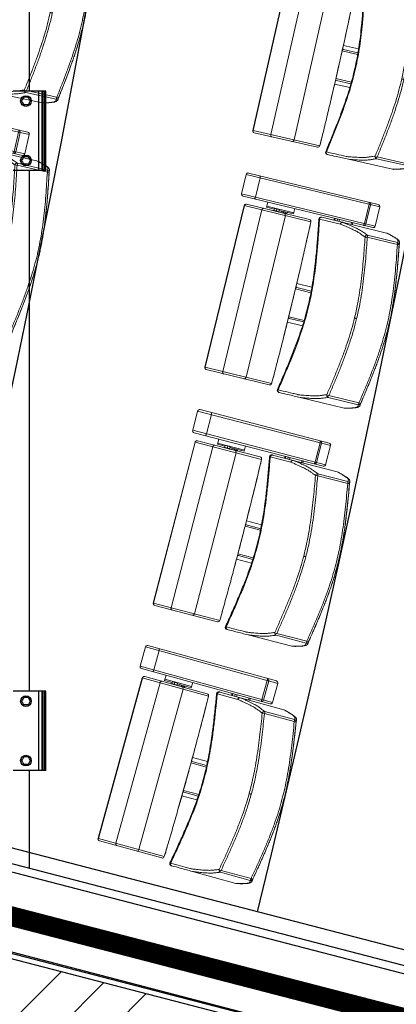
# Model space of a CAD drawing. Units: millimetres. Extents: x -8299 to 55816, y -7189 to 35898.
# Drawn here: x 32945 to 33896, y 4598 to 7084 of the extents above; entities that cross this region are included whole.
import ezdxf

# ---------------------------------------------------------------- set-up
doc = ezdxf.new("R2010")
doc.units = ezdxf.units.MM
for name, color, linetype in [('05GS Passerelles Salle', 7, 'Continuous'), ('19GS Batiment Niveau 0', 250, 'Continuous'), ('GS Salle', 200, 'Continuous')]:
    doc.layers.add(name, color=color, linetype=linetype)
doc.layers.add('18GS Sièges', color=7, linetype='Continuous', true_color=0xd966ff)

# ---------------------------------------------------------------- blocks, each defined once
blk = doc.blocks.new('19GS_BATIMENT_NIVEAU_0')
at = {"layer": '19GS Batiment Niveau 0', "linetype": 'Continuous'}
for p, q in [((869.3, -7477), (10192.9, -9900.4)), ((7776.6, -9699), (7940.5, -9535.1)), ((7883.5, -9726.8), (8047.5, -9562.8)), ((7990.5, -9754.5), (8154.4, -9590.6))]:
    blk.add_line(p, q, dxfattribs=at)
at = {"layer": '19GS Batiment Niveau 0', "color": 254, "linetype": 'Continuous'}
blk.add_line((7689, -9452.1), (12732.3, -10764.9), dxfattribs=at)
at = {"layer": '19GS Batiment Niveau 0', "color": 7, "const_width": 50}
blk.add_lwpolyline([(2592.4, -8041.3), (10605.7, -10117.9)], dxfattribs=at)
at = {"layer": '19GS Batiment Niveau 0', "linetype": 'Continuous', "flags": 128}
for points in [[(2623.2, -8139.9), (10143.6, -10092.7)], [(12679.8, -10765), (6462.4, -9151.3)]]:
    blk.add_lwpolyline(points, dxfattribs=at)
blk = doc.blocks.new('Siège-1')
at = {"layer": '18GS Sièges', "color": 201, "linetype": 'Continuous', "lineweight": 15, "true_color": 0xe8a3ff}
for p, q in [((-71, -61.1), (-411.1, -127.7)), ((-407.2, -121.8), (-76.8, -57.2)), ((-100, -61.7), (-99.8, -61.8)), ((-99.8, -61.8), (-99.5, -62)), ((-99.5, -62), (-99.3, -62.4)), ((-99.3, -62.4), (-99, -63)), ((-99, -63), (-98.8, -63.7)), ((-98.8, -63.7), (-98.5, -64.6)), ((-98.5, -64.6), (-98.3, -65.5)), ((-98.3, -65.5), (-98.1, -66.4)), ((-88.5, -115.5), (-98.1, -66.4)), ((-94.1, -65.7), (-84.5, -114.7)), ((-61.4, -110.2), (-71, -61.1)), ((-71, -61.1), (-70.9, -61.1)), ((-70.9, -61.1), (-61.3, -110.2)), ((-401.5, -176.8), (-61.4, -110.2)), ((-65.3, -116), (-395.6, -180.7)), ((-378, -116.1), (-377.8, -116.2)), ((-377.8, -116.2), (-377.5, -116.4)), ((-377.5, -116.4), (-377.3, -116.8)), ((-377.3, -116.8), (-377, -117.4)), ((-377, -117.4), (-376.8, -118.1)), ((-376.8, -118.1), (-376.5, -119)), ((-376.5, -119), (-376.3, -119.9)), ((-376.3, -119.9), (-376.1, -120.8)), ((-376.1, -120.8), (-366.5, -169.9)), ((-27.6, -113.8), (-192.5, -146.1)), ((-88.5, -115.5), (-88.3, -116.5)), ((-88.3, -120.5), (-88.4, -120.6)), ((-88.3, -116.5), (-88.2, -117.4)), ((-88.2, -120.1), (-88.3, -120.5)), ((-88.2, -117.4), (-88.1, -118.3)), ((-88.1, -119.7), (-88.2, -120.1)), ((-88.1, -118.3), (-88.1, -119)), ((-88.1, -119), (-88.1, -119.7)), ((7.8, -124.1), (-69, -139.1)), ((-61.3, -110.2), (-61.4, -110.2)), ((-26.5, -113.7), (-27.6, -113.8)), ((-27.6, -113.8), (-27.6, -113.8)), ((-411.1, -127.7), (-401.5, -176.8)), ((-196, -152.7), (-143, -142.3)), ((-162.9, -135.2), (-162, -140.1)), ((-161.4, -134.9), (-160.5, -139.8)), ((-160.7, -134.7), (-159.8, -139.6)), ((-159.7, -139.6), (-160.7, -134.7)), ((-153.7, -138.5), (-154.7, -133.5)), ((-149.1, -137.6), (-150.1, -132.6)), ((-139.6, -135.7), (-139.5, -135.7)), ((-118.3, -131.5), (-119.2, -126.6)), ((-115.1, -130.9), (-116.1, -126)), ((-67.5, -143.9), (9.3, -128.9)), ((13.4, -127.2), (12.9, -125.3)), ((-213.1, -167.9), (-383.3, -201.2)), ((-379.3, -195.3), (-218.9, -163.9)), ((-366.5, -169.9), (-366.3, -170.9)), ((-366.3, -170.9), (-366.2, -171.8)), ((-366.2, -171.8), (-366.1, -172.7)), ((-366.1, -172.7), (-366.1, -173.4)), ((-366.1, -173.4), (-366.1, -174.1)), ((-332.7, -168.4), (-330.1, -181.6)), ((-330.7, -178.7), (-262, -165.2)), ((-298.3, -172.8), (-307.9, -174.6)), ((-304.6, -174.6), (-301.5, -173.4)), ((-297.1, -178.8), (-298.2, -173.3)), ((-297.8, -175.3), (-261.4, -168.2)), ((-286.5, -177.2), (-287.3, -173.3)), ((-284.8, -176.8), (-285.5, -172.9)), ((-281, -175.7), (-281.7, -172.2)), ((-277.1, -174.9), (-277.8, -171.4)), ((-261.4, -168.2), (-264, -154.9)), ((-213, -167.8), (-213.1, -167.9)), ((-207.9, -192), (-213.1, -167.9)), ((-213, -167.8), (-213, -167.8)), ((-197.7, -153), (-197.7, -153)), ((-197.7, -153), (-197.4, -153)), ((-197.4, -153), (-196, -152.7)), ((-196, -152.7), (-196, -152.7)), ((-196, -152.7), (-196, -152.7)), ((-366.3, -174.9), (-366.4, -175)), ((-366.1, -174.6), (-366.3, -174.9)), ((-366.1, -174.1), (-366.1, -174.6)), ((-257.1, -604.5), (-337.7, -192.3)), ((-330.1, -181.6), (-310.6, -177.8)), ((-311.1, -175.3), (-307.9, -174.6)), ((-311, -175.8), (-307.9, -174.6)), ((-309.9, -181.3), (-311, -175.8)), ((-310.2, -181.5), (-311, -182)), ((-310.2, -181.6), (-310.2, -181.6)), ((-303.5, -180.1), (-304.6, -174.6)), ((-295.9, -179), (-296.8, -178.9)), ((-296.8, -179), (-296.8, -178.9)), ((-291.4, -178.1), (-292.2, -174.2)), ((-197.5, -592.8), (-278.2, -180.6)), ((-202.7, -216), (-207.9, -192)), ((-383.3, -201.2), (-302.6, -613.4)), ((-382.5, -201.1), (-301.8, -613.2)), ((-197.6, -240.2), (-202.7, -216)), ((-192.6, -264.4), (-197.6, -240.2)), ((-182.7, -312.9), (-187.6, -288.6)), ((-177.8, -337.1), (-182.7, -312.9)), ((-141.8, -317), (-180.3, -324.5)), ((-173, -361.4), (-177.8, -337.1)), ((-177.5, -338.3), (-138.3, -330.6)), ((-176.1, -333.9), (-139.3, -326.7)), ((-11.5, -342.4), (-6.6, -341.5)), ((-168.2, -385.7), (-173, -361.4)), ((-163.5, -410.1), (-168.2, -385.7)), ((-163.7, -408.9), (-124.5, -401.2)), ((-158.9, -434.4), (-163.5, -410.1)), ((-161.1, -422.7), (-122.6, -415.1)), ((-160.7, -412.4), (-123.9, -405.2)), ((-154.3, -458.7), (-158.9, -434.4)), ((88.3, -532.4), (11.5, -547.4)), ((11.9, -552.4), (88.7, -537.4)), ((92.9, -533.4), (92.7, -532.4)), ((93, -534.3), (92.9, -533.4)), ((-132.4, -580.1), (-136.7, -555.9)), ((59.8, -560.3), (-52.1, -582.2)), ((-301.8, -613.2), (-132.4, -580.1)), ((-136.3, -585.9), (-296.7, -617.3)), ((-132.3, -580.2), (-132.4, -580.1)), ((-132.3, -580.2), (-132.3, -580.2))]:
    blk.add_line(p, q, dxfattribs=at)
for centre, radius, start, end in [((-99, -66.6), 4.98, 10.845, 100.8427), ((-75.9, -62.1), 4.98, 10.8451, 100.8427), ((-75.8, -62.1), 5, 11.0742, 101.0742), ((-406.2, -126.7), 5, 101.0742, 191.0742), ((-89.4, -115.7), 4.98, 281.3056, 11.3037), ((-66.2, -111.2), 4.98, 281.3056, 11.3035), ((-66.2, -111.1), 5, 281.0742, 11.0742), ((8.7, -129), 5, 20.8694, 100.7854), ((-3.2, -130.2), 12.6, 5.814, 28.8485), ((-193.1, -151.3), 5, 101.0731, 201.0019), ((-191.4, -150.9), 4.92, 102.9526, 201.867), ((-68, -144.1), 5.02, 101.3677, 200.6026), ((-101.4, -58.6), 91.9, 288.212, 291.6649), ((-80, -145.2), 12.6, 5.8136, 28.849), ((-9.4, -77.1), 55.1, 289.7765, 294.3876), ((-217.9, -168.9), 5, 12.2553, 101.0742), ((-218, -168.8), 4.97, 10.696, 100.691), ((-396.6, -175.8), 5, 191.0742, 281.0742), ((-378.4, -200.3), 5, 101.0742, 191.0742), ((-378, -199.8), 4.66, 106.2624, 195.4592), ((-310.5, -181.1), 0.5, 298.0818, 4.4415), ((-296.7, -178.4), 0.5, 197.7336, 264.8036), ((-283.1, -181.6), 4.97, 10.696, 100.691), ((90.5, -587.4), 55.1, 87.7608, 92.3719), ((76.2, -535.9), 12.6, 353.2997, 16.3345), ((87.7, -532.5), 5, 281.3629, 1.2791), ((-202.4, -593.8), 4.97, 281.4572, 11.4526), ((-137.3, -581.1), 4.97, 281.4573, 11.4526), ((-137.2, -581), 5, 281.0742, 9.8931), ((-107.6, -588), 5, 181.1691, 282.2212), ((-105.9, -587.7), 4.92, 180.2814, 279.1958), ((-297.7, -612.4), 5, 191.0742, 281.0742), ((-297.2, -612.7), 4.66, 186.689, 275.8862)]:
    blk.add_arc(centre, radius, start, end, dxfattribs=at)
for centre, start_param, end_param in [((-175.3, -337.8), 4.712389, 5.329059), ((-161.5, -408.5), 0.955807, 1.570796)]:
    blk.add_ellipse(centre, major_axis=(-4, -0.78), ratio=0.981627, start_param=start_param, end_param=end_param, dxfattribs=at)
for points, knots in [([(-27.6, -113.8), (-24.6, -113.9), (-18.5, -114.2), (-11.6, -114.8), (-5.9, -115.4), (-1.5, -116), (2.1, -116.7), (4.6, -117.6), (6.3, -118.7), (7.3, -120.9), (7.6, -122.7), (7.8, -124.1)], [0, 0, 0, 0, 0.126506, 0.253012, 0.337548, 0.422086, 0.506604, 0.588701, 0.67082, 0.75292, 1, 1, 1, 1]), ([(12.4, -122.9), (12.3, -122.7), (12, -122), (11.3, -120.8), (10.3, -119.8), (9.2, -118.9), (7.8, -118.1), (6.1, -117.4), (4, -116.7), (1.4, -116.2), (-1.6, -115.6), (-5.1, -115.2), (-9, -114.8), (-13.3, -114.4), (-17.9, -114.1), (-22.3, -113.8), (-25.3, -113.7), (-26.5, -113.7)], [0, 0, 0, 0, 0.027579, 0.06679, 0.105958, 0.144685, 0.193227, 0.251244, 0.320842, 0.396421, 0.477794, 0.560918, 0.648706, 0.744954, 0.837554, 0.934887, 1, 1, 1, 1]), ([(12.9, -125.3), (12.9, -124.5), (12.8, -123.7), (12.4, -123), (12.3, -123)], [0, 0, 0, 0, 0.899015, 1, 1, 1, 1]), ([(-192.5, -146.1), (-193, -146.1), (-193.9, -146.3), (-194, -146.3), (-194, -146.3)], [0, 0, 0, 0, 0.524154, 1, 1, 1, 1]), ([(-139.6, -135.7), (-140.1, -135.8), (-141.1, -136.2), (-142.3, -137.3), (-143.1, -138.8), (-143.4, -140.5), (-143.2, -141.7), (-143, -142.3), (-143, -142.3)], [0, 0, 0, 0, 0.194934, 0.389866, 0.584812, 0.779805, 0.992503, 1, 1, 1, 1]), ([(-143, -142.3), (-139.9, -142.2), (-133.6, -141.9), (-124.8, -141.6), (-116.6, -141.4), (-109.1, -141.4), (-102.4, -141.5), (-97.2, -141.8), (-92.7, -142.3), (-88.9, -142.8), (-85.2, -143.5), (-79.9, -144.5), (-75.7, -145.3), (-72.7, -145.8)], [0, 0, 0, 0, 0.083415, 0.166897, 0.25039, 0.333854, 0.417268, 0.500638, 0.56207, 0.643995, 0.725931, 0.807868, 1, 1, 1, 1]), ([(-69, -139.1), (-72.8, -138.5), (-77.9, -137.5), (-84.2, -136.4), (-88.2, -135.7), (-93, -135.2), (-98.7, -134.9), (-105.2, -134.7), (-112.6, -134.7), (-120.9, -134.9), (-130, -135.2), (-136.4, -135.5), (-139.6, -135.7)], [0, 0, 0, 0, 0.249188, 0.332277, 0.415364, 0.49843, 0.581715, 0.665018, 0.748304, 0.832186, 0.916093, 1, 1, 1, 1]), ([(-72.7, -145.8), (-69.5, -154.2), (-63.2, -171), (-53.6, -196.9), (-44.2, -223.6), (-35.1, -251.2), (-26.7, -279.1), (-20.1, -303.6), (-15.1, -324.7), (-12.7, -336.5), (-11.5, -342.4)], [0, 0, 0, 0, 0.130359, 0.260717, 0.401873, 0.543024, 0.683909, 0.824786, 0.912394, 1, 1, 1, 1]), ([(-6.1, -341.4), (-7.3, -335.4), (-9.7, -323.5), (-14.7, -302.3), (-21.3, -277.6), (-29.8, -249.6), (-38.9, -221.9), (-48.4, -195.1), (-58, -169.1), (-64.3, -152.3), (-67.5, -143.9)], [0, 0, 0, 0, 0.08786, 0.175722, 0.316776, 0.45784, 0.59889, 0.739945, 0.869971, 1, 1, 1, 1]), ([(9.3, -128.9), (12.8, -138.3), (19.9, -156.8), (30.1, -184.7), (39.8, -212.5), (48.9, -240.6), (57.2, -268.9), (64.7, -297.4), (68.7, -316.7), (70.7, -326.3)], [0, 0, 0, 0, 0.145012, 0.287456, 0.429895, 0.572389, 0.714874, 0.857443, 1, 1, 1, 1]), ([(75.4, -325.4), (74.4, -320.8), (72.6, -311.7), (69.4, -298), (66, -284.4), (62.7, -272.2), (59.7, -261.6), (57.1, -252.6), (54.4, -243.6), (51.6, -234.5), (48.7, -225.5), (45.4, -215.5), (41.7, -204.4), (37.5, -192.4), (33.3, -180.4), (29, -168.5), (24.2, -155.3), (18.8, -140.9), (14.9, -130.5), (13, -125.3), (12.9, -125.3)], [0, 0, 0, 0, 0.072678, 0.144735, 0.215556, 0.284651, 0.329615, 0.373679, 0.416917, 0.459521, 0.50179, 0.544, 0.601004, 0.658673, 0.717231, 0.776765, 0.837251, 0.917712, 0.999219, 1, 1, 1, 1]), ([(75, -325.5), (73, -315.8), (69, -296.4), (61.5, -267.7), (53.1, -239.2), (43.9, -211.1), (34.2, -183.1), (24, -155.2), (16.9, -136.6), (13.4, -127.2)], [0, 0, 0, 0, 0.142907, 0.285824, 0.428376, 0.570936, 0.713168, 0.855403, 1, 1, 1, 1]), ([(-301.5, -173.4), (-301.4, -173.4), (-300.4, -173.2), (-299.2, -173.3), (-298.2, -173.3)], [0, 0, 0, 0, 0.070213, 1, 1, 1, 1]), ([(-298.2, -173.3), (-298.3, -173.1), (-298.3, -172.8), (-298.3, -172.8), (-298.3, -172.8)], [0, 0, 0, 0, 0.758147, 1, 1, 1, 1]), ([(-132.3, -580.2), (-133, -576.2), (-135, -564.8), (-138.3, -545.9), (-142.4, -523.5), (-146.4, -501), (-150.6, -478.5), (-154.8, -456), (-159, -433.5), (-163.3, -410.9), (-167.6, -388.4), (-172, -365.9), (-176.5, -343.4), (-181, -321), (-185.5, -298.5), (-190.1, -276.1), (-194.8, -253.7), (-199.4, -231.3), (-204.2, -208.9), (-208.7, -187.8), (-211.7, -174.1), (-213, -167.8)], [0, 0, 0, 0, 0.028644, 0.083068, 0.137493, 0.191918, 0.246343, 0.300767, 0.355192, 0.409616, 0.46404, 0.518465, 0.572889, 0.627313, 0.681738, 0.736162, 0.790587, 0.845011, 0.899436, 0.953861, 1, 1, 1, 1]), ([(-197.7, -153), (-193.2, -164.8), (-184.3, -188.3), (-171.2, -223.7), (-159.9, -256.2), (-150.4, -285.9), (-142.7, -312.8), (-135.8, -339.3), (-132.2, -357.1), (-130.4, -365.7)], [0, 0, 0, 0, 0.16934, 0.338172, 0.506288, 0.631834, 0.756911, 0.881572, 1, 1, 1, 1]), ([(-128.7, -365.4), (-130.6, -356), (-134.5, -337.4), (-141.7, -309.7), (-149.8, -282.1), (-159.3, -252.4), (-170.5, -220.6), (-183, -186.6), (-191.7, -164), (-196, -152.7)], [0, 0, 0, 0, 0.127806, 0.255935, 0.384509, 0.51358, 0.675137, 0.837339, 1, 1, 1, 1]), ([(-337.7, -192.3), (-337.8, -191.7), (-337.9, -190.6), (-337.5, -189), (-336.8, -187.7), (-335.8, -186.9), (-335.1, -186.7), (-334.8, -186.6), (-334.8, -186.6)], [0, 0, 0, 0, 0.213741, 0.427474, 0.641514, 0.856247, 0.995701, 1, 1, 1, 1]), ([(-311.1, -175.3), (-311.1, -175.3), (-311.1, -175.3), (-311, -175.6), (-311, -175.8)], [0, 0, 0, 0, 0.241853, 1, 1, 1, 1]), ([(-309.9, -181.3), (-309.9, -181.4), (-309.9, -181.5), (-309.9, -181.6), (-310, -181.7), (-310, -181.8), (-310, -181.8)], [0, 0, 0, 0, 0.317694, 0.634064, 0.985198, 1, 1, 1, 1]), ([(-309.9, -181.3), (-308.9, -180.9), (-306.8, -180.2), (-304.6, -180.1), (-303.5, -180.1)], [0, 0, 0, 0, 0.492208, 1, 1, 1, 1]), ([(-307.9, -174.6), (-307.8, -174.6), (-306.7, -174.4), (-305.6, -174.5), (-304.6, -174.6)], [0, 0, 0, 0, 0.070217, 1, 1, 1, 1]), ([(-303.5, -180.1), (-302.5, -179.7), (-300.4, -178.9), (-298.2, -178.9), (-297.1, -178.8)], [0, 0, 0, 0, 0.492206, 1, 1, 1, 1]), ([(-303.5, -180.1), (-303.5, -180.1), (-303.5, -180.2), (-303.5, -180.4), (-303.4, -180.5), (-303.4, -180.5), (-303.4, -180.5)], [0, 0, 0, 0, 0.318642, 0.635939, 0.988138, 1, 1, 1, 1]), ([(-296.8, -179.2), (-296.8, -179.2), (-296.9, -179.2), (-297, -179.1), (-297.1, -179), (-297.1, -178.9), (-297.1, -178.8)], [0, 0, 0, 0, 0.014801, 0.365951, 0.682305, 1, 1, 1, 1]), ([(-284.9, -176.1), (-284.9, -176.1), (-283.6, -175.7), (-282.3, -175.7), (-281, -175.7)], [0, 0, 0, 0, 0.021094, 1, 1, 1, 1]), ([(-281, -175.7), (-280.4, -175.4), (-279.2, -174.8), (-277.8, -174.9), (-277.1, -174.9)], [0, 0, 0, 0, 0.492207, 1, 1, 1, 1]), ([(-280.8, -176.1), (-280.8, -176.1), (-280.9, -176), (-280.9, -176), (-281, -175.8), (-281, -175.7), (-281, -175.7)], [0, 0, 0, 0, 0.014772, 0.365927, 0.682299, 1, 1, 1, 1]), ([(-276.8, -175.3), (-276.8, -175.3), (-276.8, -175.3), (-276.9, -175.2), (-277, -175.1), (-277.1, -174.9), (-277.1, -174.9)], [0, 0, 0, 0, 0.014797, 0.365938, 0.682307, 1, 1, 1, 1]), ([(-6.1, -341.4), (-6.7, -341.5), (-8, -341.8), (-9.8, -342.1), (-11.1, -342.4), (-11.4, -342.4), (-11.5, -342.4)], [0, 0, 0, 0, 0.25, 0.499998, 0.749998, 1, 1, 1, 1]), ([(-11.5, -342.4), (-9.7, -352.1), (-6.2, -371.3), (-2.4, -400.4), (0.5, -429.6), (2.6, -458.9), (4.1, -488.2), (5.2, -517.8), (5.7, -537.6), (5.9, -547.6)], [0, 0, 0, 0, 0.142174, 0.284359, 0.426749, 0.569147, 0.711771, 0.854399, 1, 1, 1, 1]), ([(11.5, -547.4), (11.2, -537.4), (10.7, -517.5), (9.7, -487.9), (8.2, -458.4), (6, -429), (3.1, -399.7), (-0.7, -370.4), (-4.3, -351.1), (-6.1, -341.4)], [0, 0, 0, 0, 0.145183, 0.287606, 0.430024, 0.572495, 0.71496, 0.857485, 1, 1, 1, 1]), ([(70.7, -326.3), (70.9, -327.2), (72.8, -337.2), (76.1, -356.6), (79.9, -385.1), (82.8, -414), (85, -443.4), (86.5, -472.9), (87.5, -502.5), (88, -522.4), (88.3, -532.4)], [0, 0, 0, 0, 0.012075, 0.148612, 0.285159, 0.427638, 0.570124, 0.712557, 0.854995, 1, 1, 1, 1]), ([(92.7, -532.4), (92.4, -522.3), (92, -502.5), (90.9, -472.8), (89.4, -443.2), (87.2, -413.7), (84.3, -384.2), (80.4, -354.7), (76.8, -335.2), (75, -325.5)], [0, 0, 0, 0, 0.144596, 0.286832, 0.429064, 0.571624, 0.714176, 0.857093, 1, 1, 1, 1]), ([(93, -534.3), (92.9, -530.4), (92.7, -521.9), (92.3, -508.6), (91.8, -495.9), (91.4, -484.9), (91, -475.4), (90.6, -466), (90.1, -456.5), (89.6, -447), (88.9, -436.5), (88.1, -424.9), (87.1, -412.2), (85.9, -399.6), (84.6, -387), (83, -373.1), (80.9, -358), (78.4, -341.7), (76.4, -330.9), (75.4, -325.4)], [0, 0, 0, 0, 0.059675, 0.130299, 0.199217, 0.24409, 0.288099, 0.331333, 0.373997, 0.416391, 0.458783, 0.51611, 0.574172, 0.63317, 0.693174, 0.754144, 0.835237, 0.917362, 1, 1, 1, 1]), ([(-130.4, -365.7), (-130.4, -365.7), (-130.5, -365.7), (-130.3, -365.7), (-130, -365.6), (-129.4, -365.5), (-128.9, -365.4), (-128.7, -365.4)], [0, 0, 0, 0, 0.038197, 0.280538, 0.522113, 0.762173, 1, 1, 1, 1]), ([(-130.4, -365.7), (-128.8, -374.4), (-125.5, -392.2), (-121.8, -419.4), (-118.9, -447.1), (-116.5, -478.2), (-114.7, -512.6), (-113.4, -550.3), (-112.9, -575.5), (-112.6, -588.1)], [0, 0, 0, 0, 0.118419, 0.243081, 0.368158, 0.493705, 0.661823, 0.830657, 1, 1, 1, 1]), ([(-128.7, -365.4), (-126.9, -374.7), (-123.5, -393.5), (-119.7, -421.9), (-116.8, -450.4), (-114.5, -481.6), (-112.8, -515.2), (-111.6, -551.4), (-111.1, -575.6), (-110.8, -587.7)], [0, 0, 0, 0, 0.127806, 0.255935, 0.384509, 0.51358, 0.675137, 0.837339, 1, 1, 1, 1]), ([(88.7, -537.4), (89, -538.7), (89.4, -540.5), (89.3, -542.9), (88.2, -544.6), (86.2, -546.4), (83.1, -548.4), (79.3, -550.6), (74.3, -553.3), (68.1, -556.5), (62.5, -559), (59.8, -560.3)], [0, 0, 0, 0, 0.246518, 0.328805, 0.411112, 0.493396, 0.577694, 0.662013, 0.746329, 0.873165, 1, 1, 1, 1]), ([(60.8, -560), (61.2, -559.8), (63.2, -558.9), (66.7, -557.3), (71.2, -555.1), (75.2, -553.1), (79, -551.1), (82.1, -549.3), (84.9, -547.7), (87.3, -546.1), (89.3, -544.5), (90.7, -543.1), (91.8, -541.8), (92.6, -540.5), (93.2, -539.1), (93.4, -537.7), (93.4, -537), (93.4, -536.8)], [0, 0, 0, 0, 0.020786, 0.119116, 0.217634, 0.316393, 0.410693, 0.495277, 0.575022, 0.659651, 0.7328, 0.799128, 0.85235, 0.896473, 0.933765, 0.972004, 1, 1, 1, 1]), ([(93.3, -536.8), (93.3, -536.6), (93.4, -535.7), (93.2, -534.9), (93, -534.3)], [0, 0, 0, 0, 0.192571, 1, 1, 1, 1]), ([(5.9, -547.6), (2.7, -549.7), (-1.6, -552.4), (-6.9, -555.8), (-10.3, -557.9), (-14.6, -560.3), (-20.3, -563), (-26.9, -565.8), (-33.9, -568.7), (-41.2, -571.4), (-49.3, -574.4), (-55, -576.4), (-57.9, -577.4)], [0, 0, 0, 0, 0.246205, 0.328296, 0.410386, 0.492456, 0.588672, 0.684998, 0.763644, 0.84229, 0.921141, 1, 1, 1, 1]), ([(-52.2, -582.2), (-49.1, -581.1), (-43, -579), (-34.4, -575.9), (-26.6, -572.9), (-19.7, -570.1), (-13.7, -567.4), (-8.5, -565), (-4.4, -562.7), (-1, -560.6), (4.3, -557.2), (8.6, -554.5), (11.9, -552.4)], [0, 0, 0, 0, 0.08449, 0.168981, 0.253447, 0.338437, 0.423446, 0.508437, 0.59033, 0.672243, 0.754158, 1, 1, 1, 1]), ([(8.3, -551.2), (8, -551), (7.1, -550.3), (6.3, -549), (6, -548), (5.9, -547.6), (5.9, -547.6)], [0, 0, 0, 0, 0.226788, 0.680608, 0.997566, 1, 1, 1, 1]), ([(11.5, -547.4), (11.5, -547.4), (11.1, -547.9), (10.2, -548.9), (9.2, -550.2), (8.5, -550.9), (8.3, -551.2)], [0, 0, 0, 0, 0.002841, 0.389416, 0.787735, 1, 1, 1, 1]), ([(11.9, -552.4), (11.9, -552.4), (11.5, -552.5), (10.6, -552.4), (9.3, -552), (8.5, -551.4), (8.3, -551.2)], [0, 0, 0, 0, 0.00251, 0.315997, 0.802804, 1, 1, 1, 1]), ([(-57.9, -577.4), (-58.9, -577.6), (-64.1, -578.6), (-77.5, -581.2), (-93.7, -584.4), (-107.2, -587.1), (-112.1, -588), (-112.7, -588.1), (-112.5, -588.1), (-112.5, -588.1)], [0, 0, 0, 0, 0.054837, 0.274187, 0.710231, 0.930101, 0.961434, 0.993434, 1, 1, 1, 1]), ([(-106.6, -592.9), (-106.5, -592.8), (-106.3, -592.8), (-98.2, -591.2), (-80, -587.7), (-62.5, -584.2), (-52.1, -582.2)], [0, 0, 0, 0, 0.027705, 0.056173, 0.439959, 1, 1, 1, 1]), ([(-252.2, -608.6), (-252.2, -608.6), (-252.5, -608.7), (-253.2, -608.7), (-254.4, -608.4), (-255.6, -607.4), (-256.6, -606.1), (-256.9, -605), (-257.1, -604.5)], [0, 0, 0, 0, 0.004299, 0.143753, 0.358486, 0.572526, 0.786259, 1, 1, 1, 1])]:
    blk.add_open_spline(points, degree=3, knots=knots, dxfattribs=at)

msp = doc.modelspace()

# ---------------------------------------------------------------- linework, layer by layer
at = {"layer": '05GS Passerelles Salle', "linetype": 'Continuous'}
for p, q in [((32970.4, 6903.4), (32970.4, 9703.4)), ((32993.4, 6903.4), (32929.1, 6903.4)), ((32961.2, 6887.9), (32955.8, 6887.9)), ((32966.7, 6887.9), (32961.2, 6887.9)), ((32993.4, 6703.4), (32993.4, 6903.4)), ((33001.8, 6903.4), (32993.4, 6903.4)), ((33001.8, 6703.4), (33001.8, 6903.4)), ((33004.4, 6903.4), (33001.8, 6903.4)), ((33004.4, 6703.4), (33004.4, 6903.4)), ((33008.9, 6903.4), (33004.4, 6903.4)), ((33008.9, 6703.4), (33008.9, 6903.4)), ((33011.2, 6903.4), (33008.9, 6903.4)), ((33011.2, 6703.4), (33011.2, 6903.4)), ((32961.2, 6868.9), (32955.8, 6868.9)), ((32966.7, 6868.9), (32961.2, 6868.9)), ((32961.2, 6737.9), (32955.8, 6737.9)), ((32966.7, 6737.9), (32961.2, 6737.9)), ((32961.2, 6718.9), (32955.8, 6718.9)), ((32966.7, 6718.9), (32961.2, 6718.9)), ((32993.4, 6703.4), (32929.1, 6703.4)), ((32970.4, 5388.4), (32970.4, 6703.4)), ((33001.8, 6703.4), (32993.4, 6703.4)), ((33004.4, 6703.4), (33001.8, 6703.4)), ((33008.9, 6703.4), (33004.4, 6703.4)), ((33011.2, 6703.4), (33008.9, 6703.4)), ((32993.4, 5388.4), (32929.1, 5388.4)), ((32961.2, 5372.9), (32955.8, 5372.9)), ((32966.7, 5372.9), (32961.2, 5372.9)), ((32993.4, 5188.4), (32993.4, 5388.4)), ((33001.8, 5388.4), (32993.4, 5388.4)), ((33001.8, 5188.4), (33001.8, 5388.4)), ((33004.4, 5388.4), (33001.8, 5388.4)), ((33004.4, 5188.4), (33004.4, 5388.4)), ((33008.9, 5388.4), (33004.4, 5388.4)), ((33008.9, 5188.4), (33008.9, 5388.4)), ((33011.2, 5388.4), (33008.9, 5388.4)), ((33011.2, 5188.4), (33011.2, 5388.4)), ((32961.2, 5353.9), (32955.8, 5353.9)), ((32966.7, 5353.9), (32961.2, 5353.9)), ((32961.2, 5222.9), (32955.8, 5222.9)), ((32966.7, 5222.9), (32961.2, 5222.9)), ((32961.2, 5203.9), (32955.8, 5203.9)), ((32966.7, 5203.9), (32961.2, 5203.9)), ((32993.4, 5188.4), (32929.1, 5188.4)), ((32970.4, 4940.6), (32970.4, 5188.4)), ((33001.8, 5188.4), (32993.4, 5188.4)), ((33004.4, 5188.4), (33001.8, 5188.4)), ((33008.9, 5188.4), (33004.4, 5188.4)), ((33011.2, 5188.4), (33008.9, 5188.4))]:
    msp.add_line(p, q, dxfattribs=at)
at = {"layer": '05GS Passerelles Salle', "color": 254, "linetype": 'Continuous'}
msp.add_line((37870.5, 3668.2), (28207, 6177.5), dxfattribs=at)
at = {"layer": '05GS Passerelles Salle', "linetype": 'Continuous', "flags": 128}
for points in [[(32955.8, 6887.9), (32954.8, 6886.2), (32953.9, 6884.7), (32953, 6883.1)], [(32966.7, 6887.9), (32967.9, 6885.9), (32969.1, 6883.7)], [(32953, 6883.1), (32951.9, 6881.1), (32950.9, 6879.4), (32950.3, 6878.4)], [(32950.3, 6878.4), (32951.4, 6876.4), (32952.7, 6874.2)], [(32953, 6873.6), (32954.4, 6871.1), (32955.8, 6868.9)], [(32969.5, 6873.6), (32968.3, 6871.6), (32967.3, 6869.9), (32966.7, 6868.9)], [(32969.5, 6883.1), (32970.9, 6880.6), (32972.2, 6878.4)], [(32972.2, 6878.4), (32971.2, 6876.7), (32970.4, 6875.2), (32969.5, 6873.6)], [(32955.8, 6737.9), (32954.8, 6736.2), (32953.9, 6734.7), (32953, 6733.1)], [(32966.7, 6737.9), (32967.9, 6735.9), (32969.1, 6733.7)], [(32953, 6733.1), (32951.9, 6731.1), (32950.9, 6729.4), (32950.3, 6728.4)], [(32950.3, 6728.4), (32951.4, 6726.4), (32952.7, 6724.2)], [(32953, 6723.6), (32954.4, 6721.1), (32955.8, 6718.9)], [(32969.5, 6723.6), (32968.3, 6721.6), (32967.3, 6719.9), (32966.7, 6718.9)], [(32969.5, 6733.1), (32970.9, 6730.6), (32972.2, 6728.4)], [(32972.2, 6728.4), (32971.2, 6726.7), (32970.4, 6725.2), (32969.5, 6723.6)], [(32955.8, 5372.9), (32954.8, 5371.2), (32953.9, 5369.7), (32953, 5368.1)], [(32966.7, 5372.9), (32967.9, 5370.9), (32969.1, 5368.7)], [(32953, 5368.1), (32951.9, 5366.1), (32950.9, 5364.4), (32950.3, 5363.4)], [(32950.3, 5363.4), (32951.4, 5361.4), (32952.7, 5359.2)], [(32953, 5358.6), (32954.4, 5356.1), (32955.8, 5353.9)], [(32969.5, 5358.6), (32968.3, 5356.6), (32967.3, 5354.9), (32966.7, 5353.9)], [(32969.5, 5368.1), (32970.9, 5365.6), (32972.2, 5363.4)], [(32972.2, 5363.4), (32971.2, 5361.7), (32970.4, 5360.2), (32969.5, 5358.6)], [(32955.8, 5222.9), (32954.8, 5221.2), (32953.9, 5219.7), (32953, 5218.1)], [(32966.7, 5222.9), (32967.9, 5220.9), (32969.1, 5218.7)], [(32953, 5218.1), (32951.9, 5216.1), (32950.9, 5214.4), (32950.3, 5213.4)], [(32950.3, 5213.4), (32951.4, 5211.4), (32952.7, 5209.2)], [(32953, 5208.6), (32954.4, 5206.1), (32955.8, 5203.9)], [(32969.5, 5208.6), (32968.3, 5206.6), (32967.3, 5204.9), (32966.7, 5203.9)], [(32969.5, 5218.1), (32970.9, 5215.6), (32972.2, 5213.4)], [(32972.2, 5213.4), (32971.2, 5211.7), (32970.4, 5210.2), (32969.5, 5208.6)]]:
    msp.add_lwpolyline(points, dxfattribs=at)
at = {"layer": '05GS Passerelles Salle', "linetype": 'Continuous'}
for centre in [(32961.2, 6878.4), (32961.2, 6728.4), (32961.2, 5363.4), (32961.2, 5213.4)]:
    msp.add_circle(centre, 13.5, dxfattribs=at)
at = {"layer": 'GS Salle', "flags": 128}
msp.add_lwpolyline([(39312.6, 3765), (37854.3, 3712.7), (25493.6, 6922.4)], dxfattribs=at)
at = {"layer": 'GS Salle'}
for centre, start, end in [((-5307, 14356.1), 346.22579, 13.59283), ((-6227, 14357.5), 346.55503, 13.26358)]:
    msp.add_arc(centre, 40002.7, start, end, dxfattribs=at)

# ---------------------------------------------------------------- block references
at = {"layer": '18GS Sièges'}
for p, rotation in [((33168.2, 7412), 336.7377158947796), ((34058.3, 7242.7), 336.1641870185027), ((33059.4, 6820.4), 335.8761498168085), ((33944, 6637), 335.2813791303), ((32941.6, 6230.5), 335.0145837388372), ((33820.4, 6033.2), 334.3985712420968), ((33687.5, 5431.3), 333.5157633538932)]:
    msp.add_blockref('Siège-1', p, dxfattribs=dict(at, rotation=rotation))
at = {"layer": '19GS Batiment Niveau 0'}
msp.add_blockref('19GS_BATIMENT_NIVEAU_0', (25109.5, 14215.2), dxfattribs=at)

doc.saveas('drawing.dxf')
